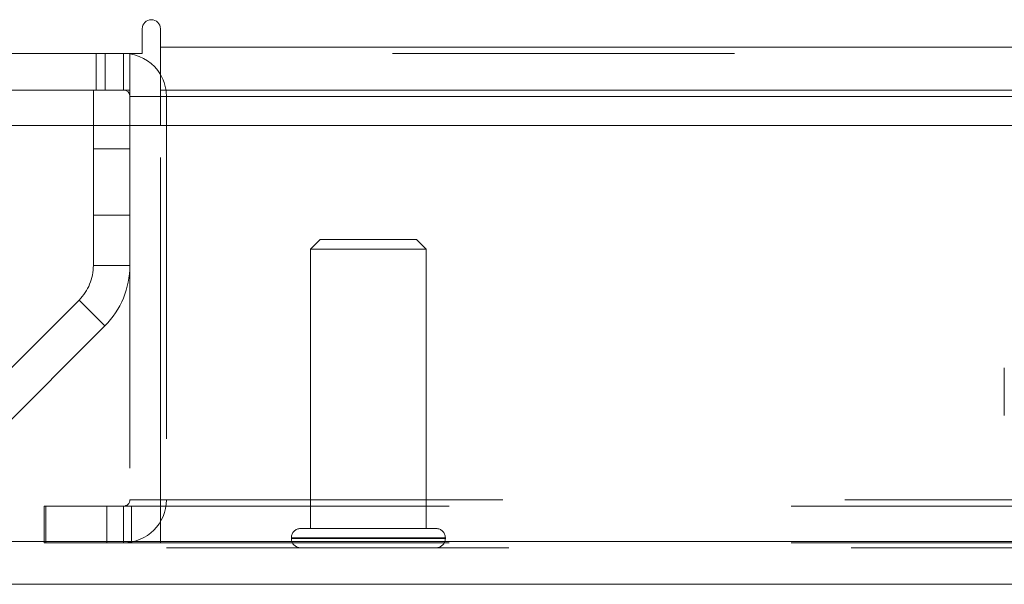
# Model space of a CAD drawing. Units: inches. Extents: x 0 to 23.4, y 0 to 16.5.
# Drawn here: x 3.7 to 4, y 12.7 to 12.8 of the extents above; entities that cross this region are included whole.
import ezdxf

# ---------------------------------------------------------------- set-up
doc = ezdxf.new("R2010")
doc.units = ezdxf.units.IN
doc.header["$MEASUREMENT"] = 0
doc.linetypes.add('HIDDEN', pattern=[0.07500000000000001, 0.05, -0.025])

msp = doc.modelspace()

# ---------------------------------------------------------------- linework, layer by layer
at = {"color": 7, "linetype": 'Continuous', "lineweight": 15}
for p, q in [((3.7478438816, 12.8401676832), (3.7478438816, 12.8329748261)), ((3.7531795958, 12.8348319689), (3.7531795958, 12.8401676832)), ((3.7531795958, 12.8348319689), (7.7209510244, 12.8348319689)), ((3.7531795958, 12.8223033975), (3.7531795958, 12.8348319689)), ((3.6048795958, 12.8329748261), (3.7478438816, 12.8329748261)), ((3.7442510244, 12.8223033975), (3.7442510244, 12.8329748261)), ((3.7442510244, 12.8223033975), (3.6067367387, 12.8223033975)), ((3.7335795958, 12.8223033975), (3.7335795958, 12.8119258672)), ((3.7442510244, 12.8204462547), (3.7442510244, 12.8119258672)), ((7.7209510244, 12.8223033975), (3.7531795958, 12.8223033975)), ((3.7531795958, 12.8223033975), (3.7531795958, 12.8204462547)), ((3.7531795958, 12.8204462547), (7.7209510244, 12.8204462547)), ((3.7531795958, 12.8119258672), (3.7531795958, 12.8204462547)), ((3.6123366563, 12.8119258672), (7.8548103318, 12.8119258672)), ((7.8548103318, 12.6904972957), (3.6123366563, 12.6904972957)), ((7.8549734941, 12.6779687243), (3.6121734941, 12.6779687243))]:
    msp.add_line(p, q, dxfattribs=at)
at = {"color": 7, "linetype": 'HIDDEN', "lineweight": 0}
for p, q in [((7.7209510244, 12.8348319689), (3.7531795958, 12.8348319689)), ((3.7343903101, 12.8329748261), (3.7343903101, 12.8223033975)), ((3.7370581673, 12.8223033975), (3.7370581673, 12.8329748261)), ((3.7423938816, 12.8223033975), (3.7423938816, 12.8329748261)), ((3.7442510244, 12.832836417), (3.7423938816, 12.8329748261)), ((7.7209510244, 12.8329748261), (3.7531795958, 12.8329748261)), ((3.7442510244, 12.8223033975), (3.7442510244, 12.8204462547)), ((3.7442510244, 12.8204462547), (3.754922453, 12.8204462547)), ((3.7531795958, 12.8204462547), (7.7209510244, 12.8204462547)), ((3.7531795958, 12.8204462547), (3.754922453, 12.8204462547)), ((3.754922453, 12.8204462547), (3.754922453, 12.7026462547)), ((3.7335795958, 12.8119258672), (3.7335795958, 12.771077877)), ((3.7442510244, 12.8119258672), (3.7442510244, 12.7026462547)), ((3.7531795958, 12.7026462547), (3.7531795958, 12.8119258672)), ((3.7442510244, 12.8051605404), (3.7335795958, 12.8051605404)), ((3.7335795958, 12.7857319689), (3.7442510244, 12.7857319689)), ((3.7998699283, 12.7786289043), (3.7970577798, 12.7758167558)), ((3.8279914131, 12.7786289043), (3.7998699283, 12.7786289043)), ((3.8308035616, 12.7758167558), (3.8279914131, 12.7786289043)), ((3.8296878967, 12.7758167558), (3.7970577798, 12.7758167558)), ((3.7970577798, 12.7758167558), (3.7970577798, 12.6942644498)), ((3.8308035616, 12.7758167558), (3.8296878967, 12.7758167558)), ((3.8308035616, 12.6942644498), (3.8308035616, 12.7758167558)), ((3.7335795958, 12.771077877), (3.7442510244, 12.771077877)), ((3.729395407, 12.7609763515), (3.6973576829, 12.7289386274)), ((3.7369412465, 12.753430512), (3.729395407, 12.7609763515)), ((3.7369412465, 12.753430512), (3.7049035224, 12.7213927879)), ((3.9997502504, 12.7411850557), (3.9997502504, 12.7272383322)), ((3.7442510244, 12.7026462547), (3.754922453, 12.7026462547)), ((3.7531795958, 12.7026462547), (7.7209510244, 12.7026462547)), ((3.7531795958, 12.7026462547), (3.7531795958, 12.7007891118)), ((3.7196581673, 12.7007891118), (3.7192081673, 12.7007891118)), ((3.7192081673, 12.6901176832), (3.7192081673, 12.7007891118)), ((3.7196581673, 12.6901176832), (3.7196581673, 12.7007891118)), ((3.7196581673, 12.7007891118), (3.7375153101, 12.7007891118)), ((3.7375153101, 12.6901176832), (3.7375153101, 12.7007891118)), ((3.7375153101, 12.7007891118), (7.7366153101, 12.7007891118)), ((3.7423938816, 12.7007891118), (3.7423938816, 12.6901176832)), ((3.7447010244, 12.7007891118), (3.7447010244, 12.6901176832)), ((3.7531795958, 12.7007891118), (3.7531795958, 12.6901176832)), ((3.8324191492, 12.6942644498), (3.7941331454, 12.6942644498)), ((3.833728196, 12.6942644498), (3.8324191492, 12.6942644498)), ((3.6123366563, 12.6904972957), (7.8548103318, 12.6904972957)), ((3.7914334828, 12.6915647873), (3.7914334828, 12.6913398154)), ((3.8363781509, 12.6915647873), (3.7915111386, 12.6915647873)), ((3.8363781509, 12.6913398154), (3.7915111386, 12.6913398154)), ((3.8364278585, 12.6913398154), (3.8364278585, 12.6915647873)), ((7.8549734941, 12.6886401529), (3.6121734941, 12.6886401529)), ((3.7196581673, 12.6901176832), (3.7192081673, 12.6901176832)), ((3.7375153101, 12.6901176832), (3.7196581673, 12.6901176832)), ((3.7375153101, 12.6901176832), (7.7366153101, 12.6901176832))]:
    msp.add_line(p, q, dxfattribs=at)
at = {"color": 8, "linetype": 'Continuous', "lineweight": 15}
msp.add_line((3.7442510244, 12.8204462547), (3.7531795958, 12.8204462547), dxfattribs=at)
at = {"color": 7, "linetype": 'Continuous', "lineweight": 15}
for centre, radius, start, end in [((3.7505117387, 12.8401676832), 0.0026678571428569, 0, 180), ((3.7423938816, 12.8204462547), 0.0125285714285738, 30.5834086776, 81.4754823421), ((3.7423938816, 12.8204462547), 0.0018571428571441, 0, 90)]:
    msp.add_arc(centre, radius, start, end, dxfattribs=at)
at = {"color": 7, "linetype": 'HIDDEN', "lineweight": 0}
for centre, radius, start, end in [((3.7423938816, 12.8204462547), 0.0125285714285717, 0, 30.5834086776), ((3.7192938816, 12.771077877), 0.0142857142857159, 315, 0), ((3.7192938816, 12.771077877), 0.0249571428571436, 315, 0), ((3.7423938816, 12.7026462547), 0.0018571428571423, 270, 0), ((3.7423938816, 12.7026462547), 0.0125285714285708, 270, 0), ((3.7941331454, 12.6915647873), 0.0026996625421827, 90, 180), ((3.833728196, 12.6915647873), 0.0026996625421827, 0, 90), ((3.7941331454, 12.6913398154), 0.0026996625421818, 180, 270), ((3.833728196, 12.6913398154), 0.0026996625421822, 270, 0)]:
    msp.add_arc(centre, radius, start, end, dxfattribs=at)

doc.saveas('drawing.dxf')
